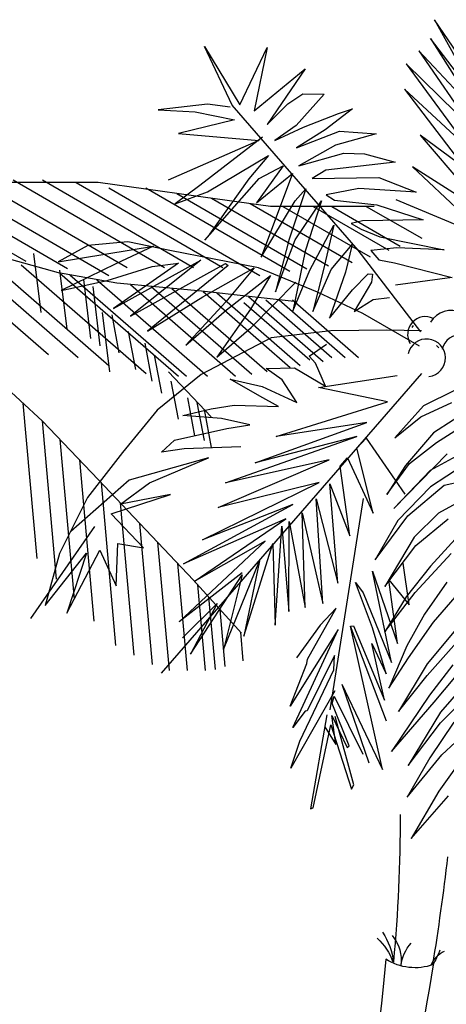
# Model space of a CAD drawing. Units: inches. Extents: x 62168 to 194582, y 10866 to 57200.
# Drawn here: x 76262 to 76761, y 19223 to 20375 of the extents above; entities that cross this region are included whole.
import ezdxf

# ---------------------------------------------------------------- set-up
doc = ezdxf.new("R2010")
doc.units = ezdxf.units.IN
doc.header["$MEASUREMENT"] = 0
doc.layers.get('0').update_dxf_attribs({"color": 132})
doc.layers.add('CAY', color=94, linetype='Continuous')

# ---------------------------------------------------------------- blocks, each defined once
blk = doc.blocks.new('trewe')
at = {"linetype": 'ByBlock'}
for p, q in [((-2117.952902409248, 9055.958335557487), (-2813.847087726463, 8652.855735988764)), ((-1938.499544410966, 9055.958335557487), (-2669.067142786924, 8632.770867849002)), ((-1781.079177462496, 9081.707837571332), (-2489.613784756046, 8671.28316649847)), ((-1618.079084706027, 9094.470634206955), (-2348.646683081985, 8671.28316649847)), ((-2348.646683081985, 9017.446036924404), (-1887.259121702984, 9081.707837571332)), ((-1477.111983031966, 9094.470634206955), (-2207.679581407923, 8671.28316649847)), ((-1297.658625001088, 9094.470634206955), (-2028.226223410107, 8671.28316649847)), ((-1207.931946001947, 9055.958335557487), (-1938.499544410966, 8632.770867849002)), ((-1887.259121702984, 9081.707837571332), (-1618.079084706027, 9081.707837571332)), ((-1066.964844327886, 9055.958335557487), (-1739.053901156411, 8666.645058229275)), ((-1618.079084706027, 9081.707837571332), (-1246.418202326167, 9081.707837571332)), ((-2435.901085534599, 9005.415484096186), (-2999.966942102648, 8678.675560244068)), ((-2267.378878341988, 9028.764971176395), (-2896.526906632818, 8664.325648203405)), ((-2720.531322766561, 8966.170941639284), (-2348.646683081985, 9017.446036924404)), ((-943.4391365749761, 9045.85526044757), (-1537.86476935586, 8701.529179115343)), ((-3181.918884145562, 8966.170941639284), (-3451.098921142519, 8812.34565573465)), ((-3016.502449288964, 8966.170941639284), (-3346.912397837266, 8774.778181062837)), ((-2926.775770256761, 8966.170941639284), (-3291.610349144321, 8754.83742242941)), ((-3220.405140469782, 8966.170941639284), (-3040.9517824715, 8966.170941639284)), ((-2780.005185535643, 8966.170941639284), (-3201.14991849428, 8722.219288831082)), ((-2622.489368859679, 8979.688871624909), (-3114.671556076501, 8694.588171953132)), ((-3040.9517824715, 8966.170941639284), (-2720.531322766561, 8966.170941639284)), ((-1246.418202326167, 8799.582859099028), (-1938.499544410966, 8196.820603455591)), ((-1143.937356975861, 8799.582859099028), (-1791.380982818548, 8235.697436109185)), ((-1695.051597354002, 8645.533664484625), (-1233.664035975002, 8773.833357085154)), ((-1015.724421652965, 8799.582859099028), (-1647.348358083051, 8249.475457689492)), ((-1575.585954120383, 8738.836515929725), (-1609.985118036158, 8452.667867411976)), ((-1515.598239323124, 8684.045963134122), (-2119.535786202643, 8158.051783147472)), ((-1750.941664050799, 8635.368993229233), (-2313.605724045075, 8145.321599444316)), ((-1702.297609905712, 8644.215839336917), (-2275.119467688259, 8145.321599444316)), ((-1976.985800702125, 8594.25856918306), (-1695.051597354002, 8645.533664484625)), ((-1701.373941652477, 8658.688743618317), (-1735.773105600849, 8372.520095117041)), ((-2143.542651686352, 8578.619091103843), (-2630.500983217731, 8154.506946364971)), ((-2042.973295825999, 8588.062426701596), (-2551.320762917865, 8145.321599444316)), ((-1880.470598966815, 8611.811693669646), (-2416.086569394916, 8145.321599444316)), ((-2387.132939439267, 8555.746270533593), (-1976.985800702125, 8594.25856918306)), ((-1861.561093166005, 8578.540971323382), (-1895.960257114377, 8292.372322822077)), ((-1815.866681341082, 8612.963412001904), (-1850.265845289454, 8326.794763484155)), ((-2614.580525341444, 8530.579859229154), (-2975.302169018891, 8216.412465302099)), ((-2461.141286715865, 8547.557462993718), (-2864.249268041458, 8196.47405514351)), ((-2848.520500818267, 8504.471175248473), (-2617.826720112003, 8530.220677245903)), ((-2394.400671887212, 8554.9421171766), (-2815.945203445852, 8187.801555432758)), ((-2244.11200754717, 8569.17575553892), (-2704.892302435357, 8167.863145274168)), ((-2617.826720112003, 8530.220677245903), (-2387.132939439267, 8555.746270533593)), ((-2826.301982047968, 8514.169007146382), (-3145.611436012667, 8236.06920150874)), ((-2761.636121109128, 8514.169007146382), (-3080.945575106889, 8236.06920150874)), ((-2697.194017474074, 8514.169007146382), (-3016.503471471835, 8236.06920150874)), ((-2591.356812591199, 8502.301845366135), (-2910.666266556364, 8224.202039728465)), ((-1952.949916749727, 8441.364976441197), (-1987.349080698099, 8257.94988216)), ((-1907.255504957866, 8452.667867411976), (-1941.654668873176, 8166.499218894256)), ((-2033.04349248996, 8361.217204146262), (-2067.44265640527, 8177.802109848591)), ((-2113.137068230193, 8304.188981559011), (-2147.536232178099, 8120.773887261399)), ((-2158.831480022054, 8246.64699118922), (-2193.230643969961, 8063.23189689155)), ((-1297.658625001088, 8222.346196743281), (-1618.079084706027, 7927.23451290917)), ((-2238.925055761822, 8120.773887261399), (-2273.324219710194, 7937.358792980172)), ((-2364.713043326978, 8018.020333041291), (-2399.112207242288, 7834.605238760065)), ((-2319.018631535117, 8040.626114966435), (-2353.417795483489, 7857.211020685208)), ((-1523.926644372288, 8013.950215230812), (-1591.244617782533, 7263.376074804779)), ((-2399.112207242288, 7983.597892379214), (-2433.51137119066, 7800.182798081572)), ((-1618.079084706027, 7927.23451290917), (-1887.259121702984, 7645.109534420422)), ((-1616.719647618942, 7928.486573303293), (-1685.287291515619, 7163.979001442553)), ((-1703.03787582973, 7838.190030303056), (-1772.249159246217, 7066.506081206258)), ((-1796.998200044036, 7739.711128470371), (-1866.89135627728, 6960.424512828351)), ((-1887.259121702984, 7645.109534420422), (-2117.952902409248, 7401.496854581172)), ((-1901.234444329049, 7630.351590884791), (-1971.87302336935, 6842.753745959286)), ((-1994.003966738004, 7532.386956147006), (-2060.09614623012, 6795.480030167091)), ((-2088.037923065946, 7433.087078914512), (-2149.219534738455, 6750.931433624442)), ((-2117.952902409248, 7401.496854581172), (-2348.646683081985, 7157.660266048595)), ((-2174.446341936477, 7341.784938959056), (-2230.060019345023, 6721.710001655214)), ((-2271.018452363089, 7239.711038718291), (-2317.477260534652, 6721.710001655214)), ((-2348.646683081985, 7157.660266048595), (-2579.340463755187, 6901.284789557278)), ((-2367.715440220665, 7136.468703442195), (-2404.9145838283, 6721.710001655214)), ((-2420.792059149593, 7077.483396477357), (-2452.303323761094, 6726.142749025312)), ((-2475.140080586076, 7017.085149713384), (-2499.876548399683, 6741.281346748176)), ((-2574.800193462055, 6906.330499781121), (-2587.113448881544, 6769.041591150773))]:
    blk.add_line(p, q, dxfattribs=at)
blk.add_lwpolyline([(-2227.629807885736, 8166.499218894256), (-2433.51137119066, 7949.175451700692)], dxfattribs=at)
blk = doc.blocks.new('AE24ZF')
for p, q in [((0.1674287730415694, 0.8433976709362687), (0.1676444210499418, 0.842193924521824)), ((0.1515824979418265, 0.8391611757868637), (0.1530322195013379, 0.8397314843935737))]:
    blk.add_line(p, q)
for points in [[(0.1891108497432158, 0.9612028158059188), (0.2234426938768295, 0.9806420537986076), (0.1841447676474141, 0.9531140204447964), (0.2212595082234726, 0.9715746425106644), (0.1839985016343907, 0.9488168053133059), (0.2235876627926867, 0.9637153936105399), (0.1837418247971027, 0.9413273348297398), (0.2263562856472741, 0.9553755775557662), (0.1813803677132321, 0.9320104497307822), (0.2217089528133378, 0.9441044195222877), (0.1785897561594628, 0.9226836680424263), (0.2051027041357252, 0.927404878867991), (0.1738830444640806, 0.9139874467808917)], [(0.1722851791177937, 0.9087979884076209), (0.2015923293542672, 0.9120501230453599), (0.1704661133558915, 0.9025606425663596)], [(0.1687097701845267, 0.8962633990607988), (0.2015731675361602, 0.8942609078555033)], [(0.162702089312431, 0.8422195655660906), (0.207415786489288, 0.8643387490719686), (0.2929513809122197, 0.9004165835962284), (0.3174069838553973, 0.9198734360977509), (0.2896624723290135, 0.9020582778790457), (0.290057715638526, 0.932799029836522), (0.2821673465550851, 0.9025601844201968), (0.2690432120259535, 0.9317010243994727), (0.2736535023236742, 0.8993581657966755), (0.2690509139482293, 0.9127469584836893), (0.2647651427154076, 0.9203770440262358), (0.2554643248160126, 0.9247017683011205), (0.260819955792217, 0.9052576208914386), (0.2669057630068717, 0.8940499520819751), (0.2573669160484046, 0.9060367625539419), (0.2450338635949789, 0.9194926535500502), (0.2400147109021541, 0.924345498793784), (0.2474115023910869, 0.9094876251559956), (0.2558920464893184, 0.8955135102070703), (0.2409147865760508, 0.9119141144368379), (0.2244442755347458, 0.9185884698950674), (0.2396017357630154, 0.9050136882847387), (0.2511514056815403, 0.8882886799293815), (0.2342419760456157, 0.9033565769683177), (0.2251307386292478, 0.9074403104568962), (0.2100353503989206, 0.9103432612927781), (0.2383659285323799, 0.8921036652309974), (0.2426276644341007, 0.8855158181572368), (0.2139471019161467, 0.9003122691097665), (0.1945285347653664, 0.9018273732375613), (0.2201673524780552, 0.8912546191384303), (0.2330300704014966, 0.8814300388900108), (0.2283192507250208, 0.8808920213317621), (0.2090172641553951, 0.8879918072354972), (0.1855698508663426, 0.8913155632611557), (0.2116415470733286, 0.8779311268124956), (0.2160165206803821, 0.8744129176440825), (0.2104431479569595, 0.8740390336279132), (0.2007366912626443, 0.8746739682450831), (0.1700630376142656, 0.8827996756325734), (0.1911311290985064, 0.8735936946376607), (0.2017773796140495, 0.866785031531607), (0.1962478358271573, 0.8645105977253722), (0.1889027028987628, 0.8664881385042473), (0.1606709551381939, 0.8724618957876448), (0.1837823866583972, 0.8571076336714357)], [(0.2934144673026202, 0.8989550872469382), (0.3037990378113206, 0.8955141216609196), (0.3240351648666595, 0.8824858397802785), (0.307554759190796, 0.8895893525165189), (0.2887927166824331, 0.8945546671255715), (0.310246903568262, 0.8765858857895094), (0.2738514297053549, 0.8907750461144137), (0.3047533327175662, 0.8541312267423504)], [(0.2729436365386564, 0.8929010324295485), (0.2898079377594075, 0.8585098094344824), (0.2965520675644955, 0.8453544214040827), (0.2851070170538027, 0.8575426378329669), (0.2664095098012417, 0.886309593796072), (0.2699910705394093, 0.8719771451825312), (0.2752186817987429, 0.8394644973206608)], [(0.2759764816932725, 0.8358628791492775), (0.2656443735624936, 0.8742691911161239), (0.2578560811670846, 0.8848241958602652), (0.2616058806202965, 0.8631960985452253), (0.252118577283056, 0.8835877592237811), (0.2479583473653548, 0.8405534067509466), (0.2452641567826114, 0.8722657073083995), (0.2431897168968117, 0.8797627623934509), (0.2394919411555606, 0.8539144424639372), (0.2342473272678736, 0.8286438554318978), (0.2368830752712275, 0.8553264545863315), (0.2337878707226612, 0.8778284183371522), (0.2300759570929726, 0.8525931776435732), (0.2225793985224516, 0.8238969295012758), (0.2239851259486414, 0.8453985520272441), (0.2232328659785217, 0.8700401259417383), (0.2181627966888448, 0.8478405936144809), (0.2138973155759892, 0.827990559579254), (0.2148597502172013, 0.8500953671332326), (0.2110702321900162, 0.8654658109616845), (0.2081276965247476, 0.8520870458005445), (0.2052330973504613, 0.8286495295275277), (0.2013997508133744, 0.8459205207645665), (0.1979742225944278, 0.8561467467661289), (0.1959925734078312, 0.8569598199224995), (0.1947885185744636, 0.8533129588232572), (0.1960285491521396, 0.8367795927267352), (0.1902318001512505, 0.8460923694179712), (0.1836898409817154, 0.8504807158081844)], [(0.1627407639024239, 0.8428118630953015), (0.1778342120153744, 0.835746621441499), (0.2019186061268771, 0.8234204882797114), (0.2263274028357668, 0.8076667599335903), (0.2489367921153918, 0.7768430926795662), (0.2603066452489684, 0.7519556393218841), (0.2662384665763211, 0.7261453569124817), (0.2718278876940379, 0.6992230484983876), (0.2720971343503714, 0.6689270033172061), (0.2671076491374325, 0.6432329175322636), (0.2603671336070068, 0.674851908161032), (0.2560981758737513, 0.6445125536994338), (0.2553022211383145, 0.6790289515782937), (0.2405532082074021, 0.6669114433968528), (0.248890463590361, 0.685751243954144), (0.2367850291400742, 0.689336547095336), (0.2581344816787522, 0.6971897407512487), (0.2365497120227651, 0.7181611989111942), (0.2560298367049614, 0.7033366078812205), (0.2481270259308356, 0.7188575585951001), (0.2278373090489865, 0.7421898240995926), (0.2574637046352273, 0.7156377901899543), (0.2718200345018094, 0.6809433710926868)], [(0.1602340248336449, 0.8356633219668324), (0.1917115399885833, 0.837784172442515), (0.2160092992754754, 0.8374857137272489), (0.2467882216443833, 0.8354351546678588), (0.2888872698522879, 0.8239538243447604), (0.3090023271968084, 0.8188356872009868), (0.3255534227414797, 0.8086667759035956), (0.3348823815715926, 0.7951416090300022), (0.2968968927465215, 0.8224209903421789), (0.3094690047202925, 0.8065783305940414), (0.3274247784246143, 0.7833762647562857), (0.309676831499479, 0.7975660544870384), (0.2932437285724404, 0.8132583398144267), (0.2825291001759962, 0.8203721302886465), (0.300907725275377, 0.7868132556791687), (0.273374033823098, 0.8263564135672895), (0.2918855517257086, 0.7870345881328332), (0.261937332592529, 0.8302025015268524), (0.2604102900063714, 0.8299219259111607), (0.2814612654511476, 0.7842178982774236), (0.2647137883058651, 0.8108828980669124), (0.2487142188020312, 0.8343754373896634), (0.253730278831145, 0.8136966469551971), (0.2618446356459013, 0.7863418403421171), (0.2516594276969517, 0.8103978413559579), (0.2399372777643386, 0.8346024231788483), (0.2414149558258685, 0.8157435960762387), (0.2457423576667205, 0.7876880560155357), (0.2373015317158268, 0.8079198268325254), (0.2276106457065418, 0.8371398368972085)], [(0.1353457114877479, 0.8242162494671441), (0.1457782137244831, 0.8107165319159793), (0.1513932174825709, 0.7906649590325174), (0.1446151585650935, 0.8052917380467649), (0.1341967918353186, 0.8181783759353598)], [(0.1240215954150881, 0.8205200394137986), (0.1356961923867726, 0.8010375863198992), (0.1408820388668561, 0.7809761188018811), (0.1427351486804663, 0.7644568905937937), (0.1395549858648172, 0.7826630512496066), (0.1323421163338007, 0.7975251681412708), (0.121375837837864, 0.815551780602878)], [(0.1252855251978033, 0.7949701578660756), (0.1366462483754586, 0.7598386165939998), (0.1289661848995963, 0.7843204311567678), (0.1185039920414032, 0.7991076168805872)], [(0.1158780256881311, 0.7932810463217544), (0.1254559434360951, 0.7769399542713904), (0.1324536522251704, 0.7554480930620299), (0.1338166809715177, 0.7335809334185411), (0.1291053652071467, 0.7596647217353145), (0.1197878483208692, 0.7806737053303165), (0.1056037303042685, 0.791939987895959)], [(0.1049376926025108, 0.7835823095017185), (0.1162322334196596, 0.7672808022807408), (0.1217426153884447, 0.751766020897119), (0.1239143407193354, 0.7240901534608976), (0.1192426097843457, 0.748457318708481), (0.1109026787902578, 0.7669738789193997)], [(0.102857576666246, 0.762065131861247), (0.108458442109268, 0.7426266405951975), (0.1125053988442657, 0.724072424012747), (0.1142481030232074, 0.7043609389243813), (0.1094122409276184, 0.7278655515516511), (0.1022169859054391, 0.7526039096337522)], [(0.09798698164088454, 0.7391954562326234), (0.1008091943219758, 0.7205516565539954), (0.1016441029527417, 0.7029661573541292), (0.1004378506441443, 0.6807943867638451), (0.09850363990579253, 0.69817051187525), (0.09526409822869109, 0.7189516093030048), (0.08868192482392989, 0.7437041057001771)], [(0.08427583060693067, 0.7193116264029566), (0.08902686494527445, 0.6994854915727722), (0.09136272143676444, 0.6726721767568643), (0.08656644417056364, 0.6944601663149446), (0.0804671507616318, 0.7168928550415504)], [(0.07774581227723809, 0.704561981684717), (0.08141502527224853, 0.6864284374007292), (0.08578573920162741, 0.6538346909955941), (0.0777817880215464, 0.6843817544889536), (0.07235263791397534, 0.7070139174798757)], [(0.06655806800967817, 0.7055921416593982), (0.0729421807148159, 0.6814484860072347), (0.07553972002126746, 0.6512674717164538), (0.07066003179725366, 0.676672632178947), (0.06374200951495795, 0.6973689038042973)], [(0.0650018313165861, 0.6799772259598621), (0.06787211380661606, 0.6592489541066128), (0.06923514017148619, 0.6373817940364886), (0.06324201109818633, 0.6631906644094056), (0.05364443544422015, 0.6883643471449351)], [(0.05302350301606412, 0.6700705318508009), (0.05675158040599387, 0.6467243946671378), (0.05864697099359434, 0.6203916474325167), (0.05159605352658492, 0.6468508694562091)], [(0.2022769921636271, 0.6386825813320265), (0.153353575173366, 0.824415998187624)], [(0.1887334627977079, 0.6994490690634341), (0.2055201703901106, 0.6649102486043985), (0.185434904529045, 0.7181576780824874), (0.2076711030192818, 0.6855192036964408), (0.1813278246877912, 0.732252610302547), (0.2159593154420564, 0.6908876014791749), (0.1812860681937499, 0.7399912739702659), (0.2129045298248334, 0.705396416447422), (0.1746557392329624, 0.7551951541338298), (0.2130656747540914, 0.7228140379393039), (0.1751352028600655, 0.7672057742596587), (0.2151425201832966, 0.735088403741942), (0.1680247953906904, 0.7831214236096475), (0.2066085742118143, 0.7500438926556634), (0.1668408371025308, 0.7913471700561759), (0.2031552638217209, 0.7659112403463607), (0.1622099939176312, 0.8047929497785692), (0.1951337287096586, 0.7962282112565983), (0.1636773543438732, 0.8183168980468034)], [(0.2162182331697777, 0.7539446428047006), (0.2403181776328308, 0.7409441202795589), (0.2494788968946154, 0.7347146068704141), (0.2462910165861647, 0.7426153694844145), (0.2261638827023746, 0.7588972183727515), (0.2169989197600761, 0.7653106561212947), (0.2306313991779978, 0.7620059290224298), (0.2479658753027344, 0.7551061322761788), (0.2372088351958274, 0.7640591632663134), (0.228042459790409, 0.770533911142275), (0.2085127199448458, 0.7795300031555618), (0.2188082213972643, 0.7799514401326624), (0.2353458287928234, 0.781007545944303), (0.2198029045236459, 0.7846976037661211), (0.201329408143986, 0.7851303705558462), (0.2125229390650173, 0.7918292570064409), (0.2219346818285682, 0.7933344465928394), (0.2097642127998302, 0.7997399185913153), (0.1924395007998077, 0.7982362771674607), (0.2017027960722595, 0.8061788037074448), (0.2059590095749314, 0.8078104676562795), (0.201030471292823, 0.8167138815282047)], [(0.2007578552807403, 0.6585913901062787), (0.193018117626561, 0.6808138126909558), (0.193779724982794, 0.6531450193043801), (0.1882617328009508, 0.6986131042520901), (0.1803959470676736, 0.6622404072839685), (0.1836842707528957, 0.70847036997232), (0.1743712383854499, 0.672379009841458), (0.1816559973673851, 0.7187155787684649), (0.1632539680539996, 0.6838167992410884), (0.1814687243038213, 0.7282053369622241), (0.1601959114990673, 0.6926277320616574), (0.1792716851924313, 0.7319013443723763), (0.1539928983398633, 0.6979859710185349), (0.1754440172665101, 0.7383439377455361), (0.147159667955777, 0.7035108933579353), (0.1724013186868978, 0.7474611090645235), (0.1449858763558306, 0.7155071984542984), (0.1697145029909494, 0.7568183197024374), (0.1499472036502093, 0.7385295220704167), (0.1689809521100352, 0.7666793187551765), (0.1675240073998956, 0.7719100896337728), (0.1446115988389349, 0.7533491907164028), (0.1656874749638497, 0.7781423149186111), (0.1637658079462595, 0.7843910918371315), (0.135022969681776, 0.7683330064898558)], [(0.1212495203556115, 0.6588202892302184), (0.1520324928570232, 0.757675098349417)], [(0.09446371663793607, 0.6659315194592598), (0.1303737682118277, 0.6993928065103844), (0.1290665083885829, 0.7002214300183075), (0.0998448153151994, 0.6746432906457142), (0.1173745451653297, 0.6965167377935224), (0.1047274836450762, 0.6863492588660888), (0.1204042166660727, 0.7034567483483725), (0.1374537628916039, 0.7195531048279263), (0.1319397690296338, 0.716604284039815), (0.1047686162103759, 0.6925456074148457), (0.1325351188174189, 0.728027363803316), (0.1062675182924508, 0.7020266232477707), (0.1237067670498145, 0.7278237807046408), (0.1095049012064336, 0.7212395431425946), (0.120894318066809, 0.738064144594639)], [(0.1233671573906194, 0.668070210866236), (0.1258577804870397, 0.6251147306024405), (0.1277228330535039, 0.638788509525553), (0.1283134458809854, 0.677017317548634), (0.130990822537534, 0.6832744593768034), (0.1311235109355424, 0.6535196657854976), (0.1318134502238162, 0.6528608291551736), (0.1336320522729835, 0.6432186178869105), (0.1350052825301005, 0.6953897908431222), (0.139442307801623, 0.6519402860893979), (0.1413286023824658, 0.673882376900734), (0.1418922021544534, 0.6760422951363693), (0.1403807254903719, 0.7043467941149198), (0.1436378840577808, 0.6934419383042358), (0.1469033895238434, 0.6741949535975956)], [(0.1217312521427507, 0.6725103491349411), (0.08589485203413055, 0.6440678496810088), (0.1303737682118277, 0.6993928065103844)], [(0.2626395212079604, 0.688031198204584), (0.2707444803293235, 0.6344837382315428)], [(0.1217312521427507, 0.6725103491349411), (0.09318625999399754, 0.644187491302393)], [(0.1199105057536219, 0.6503857503570052), (0.1114461437942629, 0.6450379494314428), (0.1193329033659888, 0.6568131931026695), (0.1058374275404891, 0.6461967637184277), (0.1053842381661243, 0.6472291032163416), (0.1217890832682912, 0.6620224407450542), (0.122563983205125, 0.6656594076363734), (0.09766932682117102, 0.6466218125887172)], [(0.1217437094039615, 0.656010016962332), (0.1085952374304581, 0.6117256063859515), (0.1077128912047105, 0.6127480488678311), (0.1177152444142725, 0.6524820460506765), (0.09506957446896358, 0.6290184534308606), (0.09501585175114508, 0.6313481557359854), (0.1176106250064336, 0.6570188379771484)]]:
    blk.add_lwpolyline(points)
for points in [[(0.1373856518732781, 0.8490393699118067, -0.8940213590040044), (0.1606230119476132, 0.8485695249934664, -0.4614313123795911)], [(0.1358973375839391, 0.8337142231022677, -1.932148125467998), (0.1497331833689782, 0.8391338986122996, 1.049892462491384)], [(0.1602238183925024, 0.8507066117398939, -0.7501589967347804), (0.1648184360594347, 0.8348437587654844, -0.07028263734716847)], [(0.1496851249540595, 0.8246023766441603, -1.932148125467998), (0.1635209707390985, 0.8300220521541921, 1.049892462491384)]]:
    blk.add_lwpolyline(points, format="xyb")
for centre, radius, start, end in [((0.7848008547480512, 0.2765921515706057), 0.7979925441405695, 153.8468589192206, 158.9603999192206), ((1.15346477674189, 0.2236592877330869), 1.182875433031452, 160.4147039192206, 162.9769879192206), ((0.01084029837769157, 0.570856718525297), 0.01216370730919468, 354.2254570109292, 39.24514948583099), ((0.05350161010513271, 0.5737595831898392), 0.03133826677360902, 172.4364614430355, 186.6924376226979), ((0.01671940494634838, 0.5694868633232067), 0.0203295635316874, 341.0143763946305, 15.35838215563506), ((0.05370715640550883, 0.5569520836433789), 0.01872488283438515, 113.5856079787892, 161.566287684872), ((0.06807712438910885, 0.5446680377386042), 0.03352426860825231, 120.5892218430376, 147.1308831312268), ((1.152876130328709, 0.2255955136546907), 1.182096851288049, 163.0482929527278, 181.7976665587151), ((0.04108726064215612, 0.5889212725993328), 0.02659778357978391, 224.5737279098123, 275.9479496771477), ((0.06015078906337867, 0.5421251618204473), 0.02877312266515699, 106.3362085390698, 133.7059803009785), ((0.789009776286961, 0.2726387061819118), 0.7995455599736178, 158.7467515996169, 181.460554923945)]:
    blk.add_arc(centre, radius, start, end)
blk = doc.blocks.new('COCO1')
at = {"xscale": 2500, "yscale": 2500, "zscale": 2500}
blk.add_blockref('AE24ZF', (22.21156262981185, -60.18088795667427), dxfattribs=at)

msp = doc.modelspace()

# ---------------------------------------------------------------- block references
at = {"layer": 'CAY', "xscale": -0.9679999999924498, "yscale": 0.9680000000007567, "zscale": 0.9680000000000002, "rotation": 333.7886559311735}
msp.add_blockref('COCO1', (76228.94760542302, 18049.93726498192), dxfattribs=at)
at = {"layer": 'CAY', "xscale": -0.2419999999983702, "yscale": 0.2419999999983702, "zscale": 0.242}
msp.add_blockref('trewe', (75896.76189112407, 17986.70896939452), dxfattribs=at)

doc.saveas('drawing.dxf')
